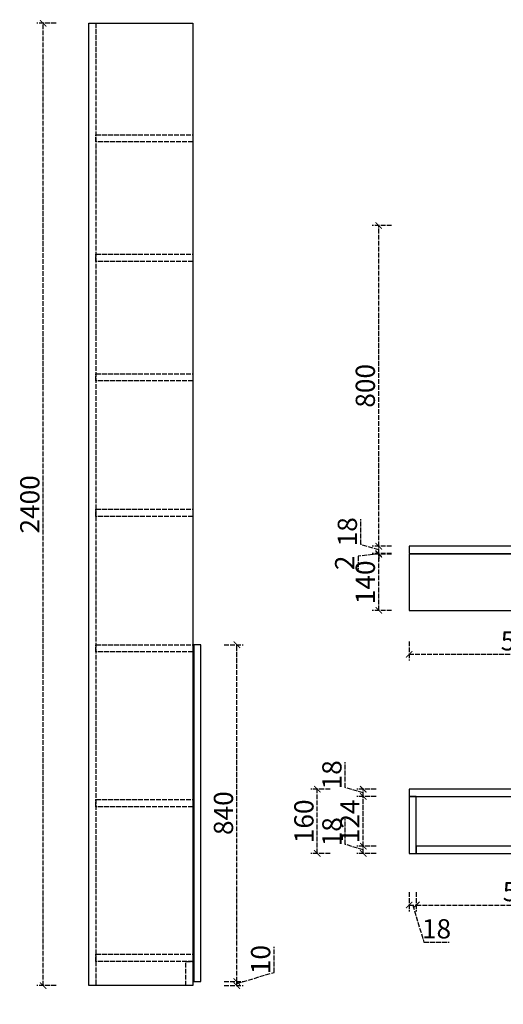
# Model space of a CAD drawing. Units: millimetres. Extents: x 2188120 to 2205046, y -2083663 to -2077874.
# Drawn here: x 2199869 to 2201075, y -2082335 to -2079879 of the extents above; entities that cross this region are included whole.
import ezdxf

# ---------------------------------------------------------------- set-up
doc = ezdxf.new("R2010")
doc.units = ezdxf.units.MM
doc.header["$PDMODE"] = 2
doc.linetypes.add('ACAD_ISO02W100', pattern=[15, 12, -3])
doc.layers.add('S-DIM', color=7, linetype='Continuous')
doc.styles.add('宋体', font='txt')
doc.dimstyles.new('1：16', dxfattribs={"dimscale": 16, "dimtxt": 3, "dimasz": 1, "dimexe": 1, "dimexo": 1, "dimgap": 0.2, "dimtad": 1, "dimdsep": 46, "dimtxsty": '宋体', "dimblk": 'ARCHTICK', "dimcen": 0.8, "dimclrd": 8, "dimclre": 8, "dimclrt": 256, "dimadec": 0, "dimazin": 0, "dimtfac": 1, "dimtmove": 1, "dimatfit": 3, "dimldrblk": 'OPEN', "dimfxl": 2, "dimfxlon": 1, "dimarcsym": 0})

# ---------------------------------------------------------------- blocks, each defined once
blk = doc.blocks.new('_ArchTick')
at = {"color": 0, "linetype": 'ByBlock', "const_width": 0.15}
blk.add_lwpolyline([(-0.5, -0.5), (0.5, 0.5)], dxfattribs=at)
blk = doc.blocks.new('*D95')
at = {"layer": 'Defpoints', "color": 0, "transparency": 16777216}
for p in [(2200840.2, -2081352.4), (2201406.2, -2081352.4), (2201406.2, -2081461.8)]:
    blk.add_point(p, dxfattribs=at)
at = {"layer": 'S-DIM', "color": 8, "linetype": 'ACAD_ISO02W100', "lineweight": -2, "transparency": 16777216}
for p, q in [((2200840.2, -2081429.8), (2200840.2, -2081477.8)), ((2201406.2, -2081429.8), (2201406.2, -2081477.8)), ((2200840.2, -2081461.8), (2201406.2, -2081461.8))]:
    blk.add_line(p, q, dxfattribs=at)
at = {"layer": 'S-DIM', "color": 8, "lineweight": -2, "transparency": 16777216, "xscale": 16, "yscale": 16, "zscale": 16, "rotation": 180}
blk.add_blockref('_ArchTick', (2200840.2, -2081461.8), dxfattribs=at)
at = {"layer": 'S-DIM', "color": 8, "lineweight": -2, "transparency": 16777216, "xscale": 16, "yscale": 16, "zscale": 16}
blk.add_blockref('_ArchTick', (2201406.2, -2081461.8), dxfattribs=at)
at = {"layer": 'S-DIM', "transparency": 16777216, "insert": (2201123.2, -2081434.6), "char_height": 48, "attachment_point": 5, "style": '宋体'}
blk.add_mtext('566', dxfattribs=at)
blk = doc.blocks.new('_Open')
at = {"color": 0, "linetype": 'ByBlock', "lineweight": -2}
for p, q in [((-1, 0.17), (0, 0)), ((-1, -0.17), (0, 0)), ((0, 0), (-1, 0))]:
    blk.add_line(p, q, dxfattribs=at)
blk = doc.blocks.new('*D78')
at = {"layer": 'Defpoints', "color": 0, "transparency": 16777216}
for p in [(2200764.4, -2081212.4), (2200840.2, -2081212.4), (2200840.2, -2081352.4)]:
    blk.add_point(p, dxfattribs=at)
at = {"layer": 'S-DIM', "color": 8, "linetype": 'ACAD_ISO02W100', "lineweight": -2, "transparency": 16777216}
for p, q in [((2200796.4, -2081212.4), (2200748.4, -2081212.4)), ((2200764.4, -2081352.4), (2200764.4, -2081212.4)), ((2200796.4, -2081352.4), (2200748.4, -2081352.4))]:
    blk.add_line(p, q, dxfattribs=at)
at = {"layer": 'S-DIM', "color": 8, "lineweight": -2, "transparency": 16777216, "xscale": 16, "yscale": 16, "zscale": 16}
for p, rotation in [((2200764.4, -2081212.4), 90), ((2200764.4, -2081352.4), 270)]:
    blk.add_blockref('_ArchTick', p, dxfattribs=dict(at, rotation=rotation))
at = {"layer": 'S-DIM', "transparency": 16777216, "insert": (2200737.2, -2081282.4), "char_height": 48, "attachment_point": 5, "rotation": 90, "style": '宋体'}
blk.add_mtext('140', dxfattribs=at)
blk = doc.blocks.new('*D79')
at = {"layer": 'Defpoints', "color": 0, "transparency": 16777216}
for p in [(2200764.4, -2081210.4), (2200840.2, -2081210.4), (2200840.2, -2081212.4)]:
    blk.add_point(p, dxfattribs=at)
at = {"layer": 'S-DIM', "color": 8, "linetype": 'ACAD_ISO02W100', "lineweight": -2, "transparency": 16777216}
for p, q in [((2200764.4, -2081211.4), (2200712.8, -2081217.4)), ((2200796.4, -2081210.4), (2200748.4, -2081210.4)), ((2200796.4, -2081212.4), (2200748.4, -2081212.4)), ((2200764.4, -2081210.4), (2200764.4, -2081194.4)), ((2200764.4, -2081212.4), (2200764.4, -2081210.4)), ((2200764.4, -2081212.4), (2200764.4, -2081210.4)), ((2200764.4, -2081212.4), (2200764.4, -2081228.4)), ((2200712.8, -2081217.4), (2200712.8, -2081250.3))]:
    blk.add_line(p, q, dxfattribs=at)
at = {"layer": 'S-DIM', "color": 8, "lineweight": -2, "transparency": 16777216, "xscale": 16, "yscale": 16, "zscale": 16}
for p, rotation in [((2200764.4, -2081210.4), 270), ((2200764.4, -2081212.4), 90)]:
    blk.add_blockref('_ArchTick', p, dxfattribs=dict(at, rotation=rotation))
at = {"layer": 'S-DIM', "transparency": 16777216, "insert": (2200685.6, -2081233.9), "char_height": 48, "attachment_point": 5, "rotation": 90, "style": '宋体'}
blk.add_mtext('2', dxfattribs=at)
blk = doc.blocks.new('*D80')
at = {"layer": 'Defpoints', "color": 0, "transparency": 16777216}
for p in [(2200764.4, -2081192.4), (2200840.2, -2081192.4), (2200840.2, -2081210.4)]:
    blk.add_point(p, dxfattribs=at)
at = {"layer": 'S-DIM', "color": 8, "linetype": 'ACAD_ISO02W100', "lineweight": -2, "transparency": 16777216}
for p, q in [((2200719.6, -2081188), (2200719.6, -2081124.7)), ((2200764.4, -2081201.4), (2200719.6, -2081188)), ((2200796.4, -2081192.4), (2200748.4, -2081192.4)), ((2200796.4, -2081210.4), (2200748.4, -2081210.4)), ((2200764.4, -2081210.4), (2200764.4, -2081192.4))]:
    blk.add_line(p, q, dxfattribs=at)
at = {"layer": 'S-DIM', "color": 8, "lineweight": -2, "transparency": 16777216, "xscale": 16, "yscale": 16, "zscale": 16}
for p, rotation in [((2200764.4, -2081192.4), 90), ((2200764.4, -2081210.4), 270)]:
    blk.add_blockref('_ArchTick', p, dxfattribs=dict(at, rotation=rotation))
at = {"layer": 'S-DIM', "transparency": 16777216, "insert": (2200692.4, -2081156.4), "char_height": 48, "attachment_point": 5, "rotation": 90, "style": '宋体'}
blk.add_mtext('18', dxfattribs=at)
blk = doc.blocks.new('*D68')
at = {"layer": 'Defpoints', "color": 0, "transparency": 16777216}
for p in [(2200725.8, -2081940.5), (2200858.2, -2081940.5), (2200858.2, -2081958.5)]:
    blk.add_point(p, dxfattribs=at)
at = {"layer": 'S-DIM', "color": 8, "linetype": 'ACAD_ISO02W100', "lineweight": -2, "transparency": 16777216}
for p, q in [((2200681, -2081936.1), (2200681, -2081872.8)), ((2200725.8, -2081949.5), (2200681, -2081936.1)), ((2200757.8, -2081940.5), (2200709.8, -2081940.5)), ((2200725.8, -2081958.5), (2200725.8, -2081940.5)), ((2200757.8, -2081958.5), (2200709.8, -2081958.5))]:
    blk.add_line(p, q, dxfattribs=at)
at = {"layer": 'S-DIM', "color": 8, "lineweight": -2, "transparency": 16777216, "xscale": 16, "yscale": 16, "zscale": 16}
for p, rotation in [((2200725.8, -2081940.5), 90), ((2200725.8, -2081958.5), 270)]:
    blk.add_blockref('_ArchTick', p, dxfattribs=dict(at, rotation=rotation))
at = {"layer": 'S-DIM', "transparency": 16777216, "insert": (2200653.8, -2081904.5), "char_height": 48, "attachment_point": 5, "rotation": 90, "style": '宋体'}
blk.add_mtext('18', dxfattribs=at)
blk = doc.blocks.new('*D69')
at = {"layer": 'Defpoints', "color": 0, "transparency": 16777216}
for p in [(2200725.8, -2081816.5), (2200840.2, -2081816.5), (2200858.2, -2081940.5)]:
    blk.add_point(p, dxfattribs=at)
at = {"layer": 'S-DIM', "color": 8, "linetype": 'ACAD_ISO02W100', "lineweight": -2, "transparency": 16777216}
for p, q in [((2200757.8, -2081816.5), (2200709.8, -2081816.5)), ((2200725.8, -2081940.5), (2200725.8, -2081816.5)), ((2200757.8, -2081940.5), (2200709.8, -2081940.5))]:
    blk.add_line(p, q, dxfattribs=at)
at = {"layer": 'S-DIM', "color": 8, "lineweight": -2, "transparency": 16777216, "xscale": 16, "yscale": 16, "zscale": 16}
for p, rotation in [((2200725.8, -2081816.5), 90), ((2200725.8, -2081940.5), 270)]:
    blk.add_blockref('_ArchTick', p, dxfattribs=dict(at, rotation=rotation))
at = {"layer": 'S-DIM', "transparency": 16777216, "insert": (2200698.6, -2081878.5), "char_height": 48, "attachment_point": 5, "rotation": 90, "style": '宋体'}
blk.add_mtext('124', dxfattribs=at)
blk = doc.blocks.new('*D70')
at = {"layer": 'Defpoints', "color": 0, "transparency": 16777216}
for p in [(2200725.8, -2081798.5), (2200840.2, -2081798.5), (2200840.2, -2081816.5)]:
    blk.add_point(p, dxfattribs=at)
at = {"layer": 'S-DIM', "color": 8, "linetype": 'ACAD_ISO02W100', "lineweight": -2, "transparency": 16777216}
for p, q in [((2200681, -2081794.1), (2200681, -2081730.8)), ((2200725.8, -2081807.5), (2200681, -2081794.1)), ((2200757.8, -2081798.5), (2200709.8, -2081798.5)), ((2200725.8, -2081816.5), (2200725.8, -2081798.5)), ((2200757.8, -2081816.5), (2200709.8, -2081816.5))]:
    blk.add_line(p, q, dxfattribs=at)
at = {"layer": 'S-DIM', "color": 8, "lineweight": -2, "transparency": 16777216, "xscale": 16, "yscale": 16, "zscale": 16}
for p, rotation in [((2200725.8, -2081798.5), 90), ((2200725.8, -2081816.5), 270)]:
    blk.add_blockref('_ArchTick', p, dxfattribs=dict(at, rotation=rotation))
at = {"layer": 'S-DIM', "transparency": 16777216, "insert": (2200653.8, -2081762.5), "char_height": 48, "attachment_point": 5, "rotation": 90, "style": '宋体'}
blk.add_mtext('18', dxfattribs=at)
blk = doc.blocks.new('*D71')
at = {"layer": 'Defpoints', "color": 0, "transparency": 16777216}
for p in [(2200611.2, -2081798.5), (2200840.2, -2081798.5), (2200840.2, -2081958.5)]:
    blk.add_point(p, dxfattribs=at)
at = {"layer": 'S-DIM', "color": 8, "linetype": 'ACAD_ISO02W100', "lineweight": -2, "transparency": 16777216}
for p, q in [((2200643.2, -2081798.5), (2200595.2, -2081798.5)), ((2200611.2, -2081958.5), (2200611.2, -2081798.5)), ((2200643.2, -2081958.5), (2200595.2, -2081958.5))]:
    blk.add_line(p, q, dxfattribs=at)
at = {"layer": 'S-DIM', "color": 8, "lineweight": -2, "transparency": 16777216, "xscale": 16, "yscale": 16, "zscale": 16}
for p, rotation in [((2200611.2, -2081798.5), 90), ((2200611.2, -2081958.5), 270)]:
    blk.add_blockref('_ArchTick', p, dxfattribs=dict(at, rotation=rotation))
at = {"layer": 'S-DIM', "transparency": 16777216, "insert": (2200584, -2081878.5), "char_height": 48, "attachment_point": 5, "rotation": 90, "style": '宋体'}
blk.add_mtext('160', dxfattribs=at)
blk = doc.blocks.new('*D14')
at = {"layer": 'Defpoints', "color": 0, "transparency": 16777216}
for p in [(2200840.2, -2081958.5), (2200858.2, -2081958.5), (2200858.2, -2082087.2)]:
    blk.add_point(p, dxfattribs=at)
at = {"layer": 'S-DIM', "color": 8, "linetype": 'ACAD_ISO02W100', "lineweight": -2, "transparency": 16777216}
for p, q in [((2200840.2, -2082055.2), (2200840.2, -2082103.2)), ((2200858.2, -2082055.2), (2200858.2, -2082103.2)), ((2200840.2, -2082087.2), (2200858.2, -2082087.2)), ((2200849.2, -2082087.2), (2200877, -2082180)), ((2200877, -2082180), (2200940.2, -2082180))]:
    blk.add_line(p, q, dxfattribs=at)
at = {"layer": 'S-DIM', "color": 8, "lineweight": -2, "transparency": 16777216, "xscale": 16, "yscale": 16, "zscale": 16, "rotation": 180}
blk.add_blockref('_ArchTick', (2200840.2, -2082087.2), dxfattribs=at)
at = {"layer": 'S-DIM', "color": 8, "lineweight": -2, "transparency": 16777216, "xscale": 16, "yscale": 16, "zscale": 16}
blk.add_blockref('_ArchTick', (2200858.2, -2082087.2), dxfattribs=at)
at = {"layer": 'S-DIM', "transparency": 16777216, "insert": (2200908.6, -2082152.8), "char_height": 48, "attachment_point": 5, "style": '宋体'}
blk.add_mtext('18', dxfattribs=at)
blk = doc.blocks.new('*D72')
at = {"layer": 'Defpoints', "color": 0, "transparency": 16777216}
for p in [(2201398.2, -2081940.5), (2200858.2, -2081958.5), (2201398.2, -2082087.2)]:
    blk.add_point(p, dxfattribs=at)
at = {"layer": 'S-DIM', "color": 8, "linetype": 'ACAD_ISO02W100', "lineweight": -2, "transparency": 16777216}
for p, q in [((2200858.2, -2082055.2), (2200858.2, -2082103.2)), ((2201398.2, -2082055.2), (2201398.2, -2082103.2)), ((2200858.2, -2082087.2), (2201398.2, -2082087.2))]:
    blk.add_line(p, q, dxfattribs=at)
at = {"layer": 'S-DIM', "color": 8, "lineweight": -2, "transparency": 16777216, "xscale": 16, "yscale": 16, "zscale": 16, "rotation": 180}
blk.add_blockref('_ArchTick', (2200858.2, -2082087.2), dxfattribs=at)
at = {"layer": 'S-DIM', "color": 8, "lineweight": -2, "transparency": 16777216, "xscale": 16, "yscale": 16, "zscale": 16}
blk.add_blockref('_ArchTick', (2201398.2, -2082087.2), dxfattribs=at)
at = {"layer": 'S-DIM', "transparency": 16777216, "insert": (2201128.2, -2082060), "char_height": 48, "attachment_point": 5, "style": '宋体'}
blk.add_mtext('540', dxfattribs=at)
blk = doc.blocks.new('*D85')
at = {"layer": 'Defpoints', "color": 0, "transparency": 16777216}
for p in [(2200764.4, -2080392.4), (2201390.2, -2080392.4), (2201390.2, -2081192.4)]:
    blk.add_point(p, dxfattribs=at)
at = {"layer": 'S-DIM', "color": 8, "linetype": 'ACAD_ISO02W100', "lineweight": -2, "transparency": 16777216}
for p, q in [((2200796.4, -2080392.4), (2200748.4, -2080392.4)), ((2200764.4, -2081192.4), (2200764.4, -2080392.4)), ((2200796.4, -2081192.4), (2200748.4, -2081192.4))]:
    blk.add_line(p, q, dxfattribs=at)
at = {"layer": 'S-DIM', "color": 8, "lineweight": -2, "transparency": 16777216, "xscale": 16, "yscale": 16, "zscale": 16}
for p, rotation in [((2200764.4, -2080392.4), 90), ((2200764.4, -2081192.4), 270)]:
    blk.add_blockref('_ArchTick', p, dxfattribs=dict(at, rotation=rotation))
at = {"layer": 'S-DIM', "transparency": 16777216, "insert": (2200737.2, -2080792.4), "char_height": 48, "attachment_point": 5, "rotation": 90, "style": '宋体'}
blk.add_mtext('800', dxfattribs=at)
blk = doc.blocks.new('*D157')
at = {"layer": 'Defpoints', "color": 0, "transparency": 16777216}
for p in [(2200040.9, -2082288.1), (2200300.9, -2082288.1), (2200300.9, -2082415.4)]:
    blk.add_point(p, dxfattribs=at)
at = {"layer": 'S-DIM', "color": 8, "linetype": 'ACAD_ISO02W100', "lineweight": -2, "transparency": 16777216}
for p, q in [((2200040.9, -2082383.4), (2200040.9, -2082431.4)), ((2200300.9, -2082383.4), (2200300.9, -2082431.4)), ((2200040.9, -2082415.4), (2200300.9, -2082415.4))]:
    blk.add_line(p, q, dxfattribs=at)
at = {"layer": 'S-DIM', "color": 8, "lineweight": -2, "transparency": 16777216, "xscale": 16, "yscale": 16, "zscale": 16, "rotation": 180}
blk.add_blockref('_ArchTick', (2200040.9, -2082415.4), dxfattribs=at)
at = {"layer": 'S-DIM', "color": 8, "lineweight": -2, "transparency": 16777216, "xscale": 16, "yscale": 16, "zscale": 16}
blk.add_blockref('_ArchTick', (2200300.9, -2082415.4), dxfattribs=at)
at = {"layer": 'S-DIM', "transparency": 16777216, "insert": (2200170.9, -2082388.2), "char_height": 48, "attachment_point": 5, "style": '宋体'}
blk.add_mtext('260', dxfattribs=at)
blk = doc.blocks.new('*D158')
at = {"layer": 'Defpoints', "color": 0, "transparency": 16777216}
for p in [(2200300.9, -2082288.1), (2200320.9, -2082278.1), (2200320.9, -2082415.4)]:
    blk.add_point(p, dxfattribs=at)
at = {"layer": 'S-DIM', "color": 8, "linetype": 'ACAD_ISO02W100', "lineweight": -2, "transparency": 16777216}
for p, q in [((2200300.9, -2082383.4), (2200300.9, -2082431.4)), ((2200320.9, -2082383.4), (2200320.9, -2082431.4)), ((2200300.9, -2082415.4), (2200320.9, -2082415.4)), ((2200310.9, -2082415.4), (2200338.7, -2082508.2)), ((2200338.7, -2082508.2), (2200406.8, -2082508.2))]:
    blk.add_line(p, q, dxfattribs=at)
at = {"layer": 'S-DIM', "color": 8, "lineweight": -2, "transparency": 16777216, "xscale": 16, "yscale": 16, "zscale": 16, "rotation": 180}
blk.add_blockref('_ArchTick', (2200300.9, -2082415.4), dxfattribs=at)
at = {"layer": 'S-DIM', "color": 8, "lineweight": -2, "transparency": 16777216, "xscale": 16, "yscale": 16, "zscale": 16}
blk.add_blockref('_ArchTick', (2200320.9, -2082415.4), dxfattribs=at)
at = {"layer": 'S-DIM', "transparency": 16777216, "insert": (2200372.7, -2082481), "char_height": 48, "attachment_point": 5, "style": '宋体'}
blk.add_mtext('20', dxfattribs=at)
blk = doc.blocks.new('*D159')
at = {"layer": 'Defpoints', "color": 0, "transparency": 16777216}
for p in [(2200300.9, -2082288.1), (2200311.9, -2082278.1), (2200410.5, -2082278.1)]:
    blk.add_point(p, dxfattribs=at)
at = {"layer": 'S-DIM', "color": 8, "linetype": 'ACAD_ISO02W100', "lineweight": -2, "transparency": 16777216}
for p, q in [((2200503.3, -2082255.2), (2200503.3, -2082191.5)), ((2200410.5, -2082283.1), (2200503.3, -2082255.2)), ((2200378.5, -2082278.1), (2200426.5, -2082278.1)), ((2200378.5, -2082288.1), (2200426.5, -2082288.1)), ((2200410.5, -2082288.1), (2200410.5, -2082278.1))]:
    blk.add_line(p, q, dxfattribs=at)
at = {"layer": 'S-DIM', "color": 8, "lineweight": -2, "transparency": 16777216, "xscale": 16, "yscale": 16, "zscale": 16}
for p, rotation in [((2200410.5, -2082278.1), 90), ((2200410.5, -2082288.1), 270)]:
    blk.add_blockref('_ArchTick', p, dxfattribs=dict(at, rotation=rotation))
at = {"layer": 'S-DIM', "transparency": 16777216, "insert": (2200476.1, -2082223.3), "char_height": 48, "attachment_point": 5, "rotation": 90, "style": '宋体'}
blk.add_mtext('10', dxfattribs=at)
blk = doc.blocks.new('*D160')
at = {"layer": 'Defpoints', "color": 0, "transparency": 16777216}
for p in [(2200320.9, -2081438.1), (2200410.5, -2081438.1), (2200311.9, -2082278.1)]:
    blk.add_point(p, dxfattribs=at)
at = {"layer": 'S-DIM', "color": 8, "linetype": 'ACAD_ISO02W100', "lineweight": -2, "transparency": 16777216}
for p, q in [((2200378.5, -2081438.1), (2200426.5, -2081438.1)), ((2200410.5, -2082278.1), (2200410.5, -2081438.1)), ((2200378.5, -2082278.1), (2200426.5, -2082278.1))]:
    blk.add_line(p, q, dxfattribs=at)
at = {"layer": 'S-DIM', "color": 8, "lineweight": -2, "transparency": 16777216, "xscale": 16, "yscale": 16, "zscale": 16}
for p, rotation in [((2200410.5, -2081438.1), 90), ((2200410.5, -2082278.1), 270)]:
    blk.add_blockref('_ArchTick', p, dxfattribs=dict(at, rotation=rotation))
at = {"layer": 'S-DIM', "transparency": 16777216, "insert": (2200383.3, -2081858.1), "char_height": 48, "attachment_point": 5, "rotation": 90, "style": '宋体'}
blk.add_mtext('840', dxfattribs=at)
blk = doc.blocks.new('*D188')
at = {"layer": 'Defpoints', "color": 0, "transparency": 16777216}
for p in [(2199927.4, -2079888.1), (2200040.9, -2079888.1), (2200040.9, -2082288.1)]:
    blk.add_point(p, dxfattribs=at)
at = {"layer": 'S-DIM', "color": 8, "linetype": 'ACAD_ISO02W100', "lineweight": -2, "transparency": 16777216}
for p, q in [((2199959.4, -2079888.1), (2199911.4, -2079888.1)), ((2199927.4, -2082288.1), (2199927.4, -2079888.1)), ((2199959.4, -2082288.1), (2199911.4, -2082288.1))]:
    blk.add_line(p, q, dxfattribs=at)
at = {"layer": 'S-DIM', "color": 8, "lineweight": -2, "transparency": 16777216, "xscale": 16, "yscale": 16, "zscale": 16}
for p, rotation in [((2199927.4, -2079888.1), 90), ((2199927.4, -2082288.1), 270)]:
    blk.add_blockref('_ArchTick', p, dxfattribs=dict(at, rotation=rotation))
at = {"layer": 'S-DIM', "transparency": 16777216, "insert": (2199900.2, -2081088.1), "char_height": 48, "attachment_point": 5, "rotation": 90, "style": '宋体'}
blk.add_mtext('2400', dxfattribs=at)

msp = doc.modelspace()

# ---------------------------------------------------------------- linework, layer by layer
at = {"color": 4}
for points in [[(2200040.863, -2079888.078), (2200300.863, -2079888.078), (2200300.863, -2082288.078), (2200040.863, -2082288.078)], [(2200840.155, -2081210.428), (2202290.155, -2081210.428), (2202290.155, -2081192.428), (2200840.155, -2081192.428)], [(2200840.155, -2081816.532), (2202290.155, -2081816.532), (2202290.155, -2081798.532), (2200840.155, -2081798.532)], [(2200840.155, -2081958.532), (2200858.155, -2081958.532), (2200858.155, -2081816.532), (2200840.155, -2081816.532)], [(2200858.155, -2081958.532), (2202170.155, -2081958.532), (2202170.155, -2081940.532), (2200858.155, -2081940.532)]]:
    msp.add_lwpolyline(points, close=True, dxfattribs=at)
at = {"color": 4, "linetype": 'ACAD_ISO02W100'}
for points in [[(2200058.863, -2082288.078), (2200040.863, -2082288.078), (2200040.863, -2079888.078), (2200058.863, -2079888.078)], [(2200058.863, -2080166.078), (2200300.863, -2080166.078), (2200300.863, -2080184.078), (2200058.863, -2080184.078)], [(2200058.863, -2080464.078), (2200300.863, -2080464.078), (2200300.863, -2080482.078), (2200058.863, -2080482.078)], [(2200058.863, -2080762.078), (2200300.863, -2080762.078), (2200300.863, -2080780.078), (2200058.863, -2080780.078)], [(2200058.863, -2080762.078), (2200300.863, -2080762.078), (2200300.863, -2080780.078), (2200058.863, -2080780.078)], [(2200058.863, -2081100.078), (2200300.863, -2081100.078), (2200300.863, -2081118.078), (2200058.863, -2081118.078)], [(2200058.863, -2081438.078), (2200300.863, -2081438.078), (2200300.863, -2081456.078), (2200058.863, -2081456.078)], [(2200058.863, -2081824.078), (2200300.863, -2081824.078), (2200300.863, -2081842.078), (2200058.863, -2081842.078)], [(2200058.863, -2082210.078), (2200300.863, -2082210.078), (2200300.863, -2082228.078), (2200058.863, -2082228.078)], [(2200300.863, -2082288.078), (2200282.863, -2082288.078), (2200282.863, -2082228.078), (2200300.863, -2082228.078)]]:
    msp.add_lwpolyline(points, close=True, dxfattribs=at)
at = {"color": 6}
for points in [[(2200840.155, -2081352.428), (2201406.155, -2081352.428), (2201406.155, -2081212.428), (2200840.155, -2081212.428)], [(2200302.863, -2082278.078), (2200320.863, -2082278.078), (2200320.863, -2081438.078), (2200302.863, -2081438.078)]]:
    msp.add_lwpolyline(points, close=True, dxfattribs=at)

# ---------------------------------------------------------------- dimensions: what is measured, and where the dimension line sits
at = {"layer": 'S-DIM'}
for base, p1, p2, picture, middle in [((2199927.43, -2079888.078), (2200040.863, -2082288.078), (2200040.863, -2079888.078), '*D188', (2199900.23, -2081088.078)), ((2200410.506, -2081438.078), (2200311.863, -2082278.078), (2200320.863, -2081438.078), '*D160', (2200383.306, -2081858.078)), ((2200410.506, -2082278.078), (2200300.863, -2082288.078), (2200311.863, -2082278.078), '*D159', (2200476.106, -2082252.038))]:
    dim = msp.add_linear_dim(base=base, p1=p1, p2=p2, angle=90, dimstyle='1：16', dxfattribs=at)
    dim.commit()
    dim.dimension.update_dxf_attribs({"geometry": picture, "text_midpoint": middle})
at = {"layer": 'S-DIM', "color": 6}
for base, p1, p2, picture, middle in [((2200764.4, -2080392.428), (2201390.155, -2081192.428), (2201390.155, -2080392.428), '*D85', (2200737.2, -2080792.428)), ((2200764.4, -2081192.428), (2200840.155, -2081210.428), (2200840.155, -2081192.428), '*D80', (2200692.4, -2081184.788)), ((2200764.4, -2081212.428), (2200840.155, -2081352.428), (2200840.155, -2081212.428), '*D78', (2200737.2, -2081282.428)), ((2200725.848, -2081798.532), (2200840.155, -2081816.532), (2200840.155, -2081798.532), '*D70', (2200653.848, -2081790.892)), ((2200611.16, -2081798.532), (2200840.155, -2081958.532), (2200840.155, -2081798.532), '*D71', (2200583.96, -2081878.532)), ((2200725.848, -2081816.532), (2200858.155, -2081940.532), (2200840.155, -2081816.532), '*D69', (2200698.648, -2081878.532)), ((2200725.848, -2081940.532), (2200858.155, -2081958.532), (2200858.155, -2081940.532), '*D68', (2200653.848, -2081932.892))]:
    dim = msp.add_linear_dim(base=base, p1=p1, p2=p2, angle=90, dimstyle='1：16', dxfattribs=at)
    dim.commit()
    dim.dimension.update_dxf_attribs({"geometry": picture, "text_midpoint": middle})
dim = msp.add_linear_dim(base=(2200764.4, -2081210.428), p1=(2200840.155, -2081212.428), p2=(2200840.155, -2081210.428), angle=90, dimstyle='1：16', dxfattribs=at)
dim.commit()
dim.dimension.update_dxf_attribs({"geometry": '*D79', "text_midpoint": (2200712.823, -2081220.579), "dimtype": 128})
for base, p1, p2, picture, middle in [((2201406.155, -2081461.798), (2200840.155, -2081352.428), (2201406.155, -2081352.428), '*D95', (2201123.155, -2081434.598)), ((2201398.155, -2082087.24), (2200858.155, -2081958.532), (2201398.155, -2081940.532), '*D72', (2201128.155, -2082060.04)), ((2200858.155, -2082087.24), (2200840.155, -2081958.532), (2200858.155, -2081958.532), '*D14', (2200880.195, -2082152.84))]:
    dim = msp.add_linear_dim(base=base, p1=p1, p2=p2, dimstyle='1：16', dxfattribs=at)
    dim.commit()
    dim.dimension.update_dxf_attribs({"geometry": picture, "text_midpoint": middle})
at = {"layer": 'S-DIM'}
for base, p1, p2, picture, middle in [((2200300.863, -2082415.391), (2200040.863, -2082288.078), (2200300.863, -2082288.078), '*D157', (2200170.863, -2082388.191)), ((2200320.863, -2082415.391), (2200300.863, -2082288.078), (2200320.863, -2082278.078), '*D158', (2200341.903, -2082480.991))]:
    dim = msp.add_linear_dim(base=base, p1=p1, p2=p2, dimstyle='1：16', dxfattribs=at)
    dim.commit()
    dim.dimension.update_dxf_attribs({"geometry": picture, "text_midpoint": middle})

doc.saveas('drawing.dxf')
